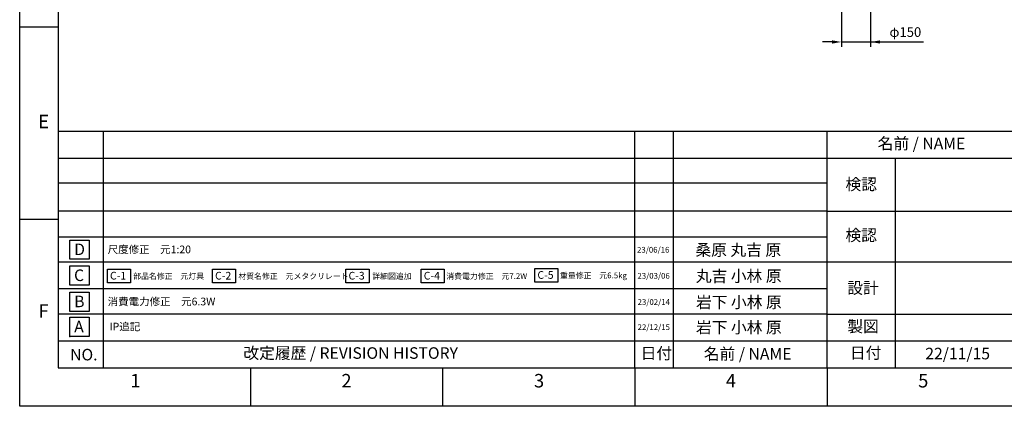
# Model space of a CAD drawing. Units: millimetres. Extents: x 0 to 420, y 0 to 297.
# Drawn here: x 0 to 256, y 0 to 100 of the extents above; entities that cross this region are included whole.
import ezdxf

# ---------------------------------------------------------------- set-up
doc = ezdxf.new("R2010")
doc.units = ezdxf.units.MM
doc.layers.add('図枠', color=7, linetype='Continuous')
doc.styles.add('SLDTEXTSTYLE0', font='TXT', dxfattribs={"width": 0.75, "bigfont": 'bigfont'})
doc.styles.get("Standard").update_dxf_attribs({"font": 'msgothic.ttc'})
doc.dimstyles.new('ISO-25', dxfattribs={"dimscale": 0, "dimtxt": 2.5, "dimasz": 2.5, "dimexe": 1.25, "dimexo": 0.625, "dimtad": 1, "dimlfac": 20, "dimtxsty": 'Standard', "dimcen": 2.5, "dimadec": 0, "dimazin": 0, "dimtfac": 1, "dimtmove": 0, "dimatfit": 3, "dimfxl": 1, "dimarcsym": 0})

# ---------------------------------------------------------------- blocks, each defined once
blk = doc.blocks.new('*D16')
at = {"color": 0, "lineweight": -2}
for p, q in [((213.76, 102.43), (213.76, 93.41)), ((221.26, 102.43), (221.26, 93.41)), ((211.26, 94.66), (208.76, 94.66)), ((213.76, 94.66), (221.26, 94.66)), ((221.26, 94.66), (235.07, 94.66)), ((223.76, 94.66), (226.26, 94.66))]:
    blk.add_line(p, q, dxfattribs=at)
at = {"color": 0}
for points in [[(211.26, 94.24), (211.26, 95.08), (213.76, 94.66)], [(223.76, 95.08), (223.76, 94.24), (221.26, 94.66)]]:
    blk.add_solid(points, dxfattribs=at)
at = {"layer": 'Defpoints', "color": 0}
for p in [(213.76, 103.05), (221.26, 103.05), (221.26, 94.66)]:
    blk.add_point(p, dxfattribs=at)
at = {"color": 0, "insert": (230.34, 96.91), "char_height": 2.5, "attachment_point": 5}
blk.add_mtext('φ150', dxfattribs=at)

msp = doc.modelspace()

# ---------------------------------------------------------------- linework, layer by layer
msp.add_point((13.0643, 18.11467))
at = {"layer": '図枠', "color": 7}
for p, q in [((10, 287), (10, 10)), ((410, 71.4183), (10, 71.4183)), ((21.75622, 10), (21.75622, 71.4183)), ((160, 10), (160, 71.4183)), ((170.02771, 10), (170.02771, 71.4183)), ((210, 10), (210, 71.4183)), ((210, 64.38972), (10, 64.38972)), ((260, 64.38972), (210, 64.38972)), ((210, 57.93123), (10, 57.93123)), ((210, 50.71337), (10, 50.71337)), ((210, 50.71337), (260, 50.71337)), ((210, 43.93424), (10, 43.93424)), ((13.0643, 43.19169), (18.0643, 43.19169)), ((13.0643, 38.19169), (13.0643, 43.19169)), ((18.0643, 43.19169), (18.0643, 38.19169)), ((210, 37.48062), (10, 37.48062)), ((13.0252, 36.45644), (18.0252, 36.45644)), ((13.0252, 31.45644), (13.0252, 36.45644)), ((18.0643, 38.19169), (13.0643, 38.19169)), ((18.0252, 36.45644), (18.0252, 31.45644)), ((260, 37.48062), (210, 37.48062)), ((22.82082, 32.10377), (22.82082, 35.58713)), ((22.82082, 35.58713), (28.83192, 35.58713)), ((28.83192, 35.58713), (28.83192, 32.10377)), ((50.14681, 32.10377), (50.14681, 35.58713)), ((50.14681, 35.58713), (56.1579, 35.58713)), ((56.1579, 35.58713), (56.1579, 32.10377)), ((84.85362, 32.10377), (84.85362, 35.58713)), ((84.85362, 35.58713), (90.86471, 35.58713)), ((90.86471, 35.58713), (90.86471, 32.10377)), ((104.42173, 32.10377), (104.42173, 35.58713)), ((104.42173, 35.58713), (110.43283, 35.58713)), ((110.43283, 35.58713), (110.43283, 32.10377)), ((133.98233, 32.29195), (133.98233, 35.77531)), ((133.98233, 35.77531), (139.99342, 35.77531)), ((139.99342, 35.77531), (139.99342, 32.29195)), ((18.0252, 31.45644), (13.0252, 31.45644)), ((28.83192, 32.10377), (22.82082, 32.10377)), ((56.1579, 32.10377), (50.14681, 32.10377)), ((90.86471, 32.10377), (84.85362, 32.10377)), ((110.43283, 32.10377), (104.42173, 32.10377)), ((139.99342, 32.29195), (133.98233, 32.29195)), ((210, 30.48495), (10, 30.48495)), ((13.0643, 29.65249), (18.0643, 29.65249)), ((13.0643, 24.65249), (13.0643, 29.65249)), ((18.0643, 29.65249), (18.0643, 24.65249)), ((210, 23.94713), (10, 23.94713)), ((18.0643, 24.65249), (13.0643, 24.65249)), ((13.0643, 23.11467), (18.0643, 23.11467)), ((13.0643, 18.11467), (13.0643, 23.11467)), ((18.0643, 23.11467), (18.0643, 18.11467)), ((210, 23.94713), (260, 23.94713)), ((18.0643, 18.11467), (13.0643, 18.11467)), ((210, 16.95624), (10, 16.95624)), ((260, 16.95624), (210, 16.95624)), ((10, 10), (410, 10))]:
    msp.add_line(p, q, dxfattribs=at)
at = {"layer": '図枠', "color": 7, "linetype": 'Continuous'}
for p, q in [((10, 98.5), (0, 98.5)), ((227.67774, 64.38972), (227.67774, 10)), ((10, 48.5), (0, 48.5)), ((60, 10), (60, 0)), ((110, 10), (110, 0)), ((160, 10), (160, 0)), ((210, 10), (210, 0))]:
    msp.add_line(p, q, dxfattribs=at)
at = {"layer": '図枠', "color": 7}
msp.add_lwpolyline([(0, 0), (0, 297), (420, 297), (420, 0)], close=True, dxfattribs=at)

# ---------------------------------------------------------------- texts
at = {"layer": '図枠', "color": 7, "linetype": 'Continuous'}
for s, height, p in [('D', 3, (14.17314, 39.28197)), ('尺度修正\u3000元1:20', 2, (22.87718, 39.75915)), ('23/06/16', 1.5, (160.55084, 39.91559)), ('C', 3, (14.13404, 32.54673)), ('C-1', 2.000001, (23.48713, 32.93024)), ('部品名修正\u3000元灯具', 1.5, (29.52227, 33.07533)), ('C-2', 2.000001, (50.81312, 32.93024)), ('材質名修正\u3000元メタクリレート', 1.5, (56.88195, 33.06488)), ('C-3', 2.000001, (85.51993, 32.93024)), ('詳細図追加', 1.5, (91.69058, 33.06488)), ('C-4', 2.000001, (105.08805, 32.93024)), ('消費電力修正\u3000元7.2W', 1.5, (110.96343, 33.06488)), ('C-5', 2.000001, (134.64864, 33.11842)), ('重量修正\u3000元6.5kg', 1.5, (140.52402, 33.25306)), ('23/03/06', 1.5, (160.65556, 33.14456)), ('丸吉 小林 原', 3, (175.84398, 32.35004)), ('B', 3, (14.17314, 25.74277)), ('消費電力修正\u3000元6.3W', 2, (22.87718, 26.21995)), ('岩下 小林 原', 3, (175.88308, 25.54608)), ('23/02/14', 1.5, (160.69467, 26.34061)), ('A', 3, (14.17314, 19.20495)), ('IP追記', 2, (23.37064, 19.70726)), ('22/12/15', 1.5, (160.69467, 19.80279)), ('岩下 小林 原', 3, (175.88308, 19.00826))]:
    msp.add_text(s, height=height, dxfattribs=at).set_placement(p)
at = {"layer": '図枠', "linetype": 'Continuous'}
msp.add_text('桑原 丸吉 原', height=3, dxfattribs=at).set_placement((175.73926, 39.12107))
at = {"layer": '図枠', "color": 7, "linetype": 'Continuous', "char_height": 3.5, "attachment_point": 2, "style": 'SLDTEXTSTYLE0'}
for s, insert in [('E', (6.22817, 75.7532)), ('F', (6.22209, 26.52889)), ('1', (30.07261, 8.39847)), ('2', (84.9842, 8.39847)), ('3', (135.07546, 8.39847)), ('4', (184.97995, 8.39847)), ('5', (234.98937, 8.39847))]:
    msp.add_mtext(s, dxfattribs=dict(at, insert=insert))
at = {"layer": '図枠', "color": 7, "linetype": 'Continuous', "char_height": 3, "attachment_point": 1}
for s, insert in [('名前 / NAME', (223.13126, 69.79519)), ('検認', (214.76759, 59.1845)), ('検認', (214.75993, 45.95046)), ('設計', (215.23879, 32.2452)), ('製図', (215.23704, 22.27189)), ('改定履歴 / REVISION HISTORY', (58.17378, 15.33532)), ('日付', (161.50439, 15.27561)), ('名前 / NAME', (177.92328, 15.12929)), ('日付', (215.92874, 15.36715)), ('NO.', (13.11759, 14.92326))]:
    msp.add_mtext(s, dxfattribs=dict(at, insert=insert))
at = {"layer": '図枠', "color": 7, "linetype": 'Continuous', "insert": (243.93737, 13.30926), "char_height": 3, "width": 76.3627948, "attachment_point": 5}
msp.add_mtext('{22/11/15}', dxfattribs=at)

# ---------------------------------------------------------------- dimensions: what is measured, and where the dimension line sits
dim = msp.add_linear_dim(base=(221.25823, 94.66031), p1=(213.75823, 103.0516), p2=(221.25823, 103.0516), text='φ<>', dimstyle='ISO-25', override={"dimscale": 1})
dim.commit()
dim.dimension.update_dxf_attribs({"geometry": '*D16', "text_midpoint": (230.33622, 94.66031), "dimtype": 160})

doc.saveas('drawing.dxf')
